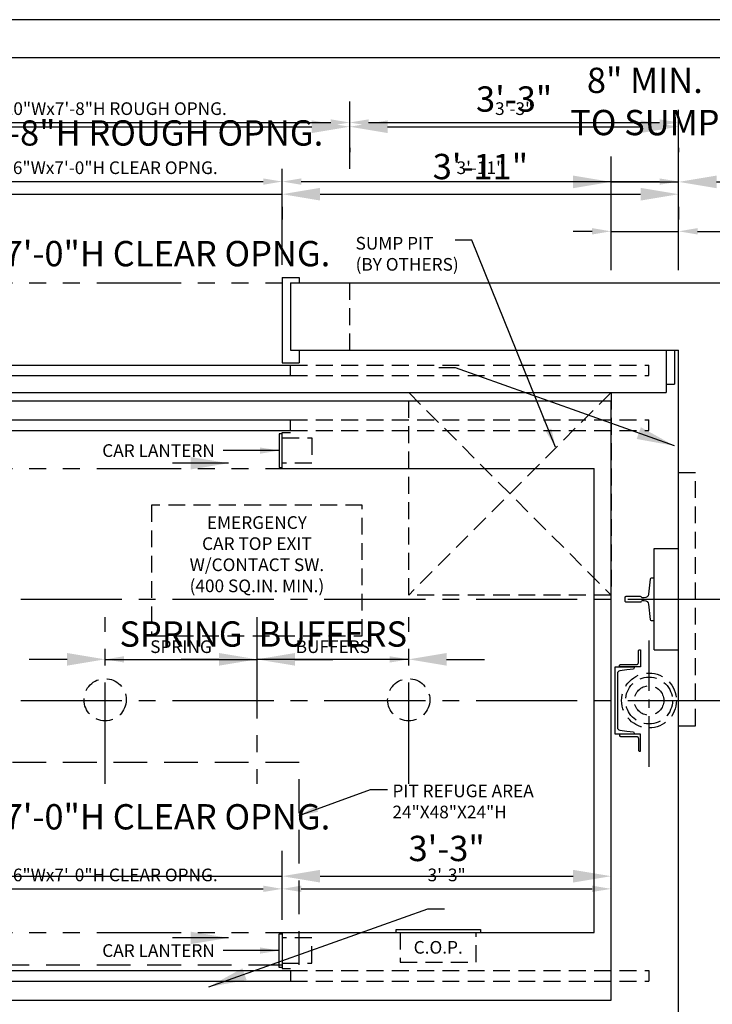
# Model space of a CAD drawing. Extents: x 0 to 792, y 0 to 209.
# Drawn here: x 53 to 135, y 87 to 204 of the extents above; entities that cross this region are included whole.
import ezdxf
from ezdxf.enums import TextEntityAlignment as Align

# ---------------------------------------------------------------- set-up
doc = ezdxf.new("R2010")
doc.units = 0
doc.header["$LTSCALE"] = 16
doc.header["$MEASUREMENT"] = 0
for name, pattern in [('CENTER2', [1.125, 0.75, -0.125, 0.125, -0.125]), ('HIDDEN2', [0.1875, 0.125, -0.0625]), ('PHANTOM2', [1.25, 0.625, -0.125, 0.125, -0.125, 0.125, -0.125])]:
    doc.linetypes.add(name, pattern=pattern)
doc.layers.get('0').update_dxf_attribs({"linetype": 'CONTINUOUS'})
doc.layers.get('DEFPOINTS').update_dxf_attribs({"linetype": 'CONTINUOUS'})
for name, color, linetype in [('1', 7, 'CONTINUOUS'), ('2', 1, 'CENTER2'), ('3', 3, 'CONTINUOUS'), ('4', 3, 'HIDDEN2'), ('5', 5, 'CONTINUOUS'), ('5 @ 24', 5, 'CONTINUOUS'), ('5 @ 48', 5, 'CONTINUOUS'), ('7', 5, 'PHANTOM2'), ('8', 6, 'CONTINUOUS')]:
    doc.layers.add(name, color=color, linetype=linetype)
doc.styles.get("Standard").update_dxf_attribs({"font": 'romans.shx'})
doc.dimstyles.new('DEI', dxfattribs={"dimscale": 16, "dimtxt": 0.0625, "dimasz": 0.09375, "dimexe": 0.0625, "dimexo": 0.0625, "dimgap": 0.03125, "dimtad": 1, "dimdec": 5, "dimrnd": 0.03125, "dimzin": 3, "dimdsep": 46, "dimlunit": 4, "dimtxsty": 'Standard', "dimcen": 0.09375, "dimclrd": 256, "dimclre": 256, "dimclrt": 3, "dimadec": 0, "dimazin": 0, "dimtfac": 1, "dimtdec": 5, "dimtmove": 2, "dimatfit": 0, "dimfxl": 0, "dimfrac": 2, "dimtolj": 1, "dimtzin": 3, "dimarcsym": 0})

# ---------------------------------------------------------------- blocks, each defined once
blk = doc.blocks.new('*D1288')
at = {"layer": '5', "lineweight": -2, "transparency": 16777216}
for p, q in [((83.76, 97.35), (83.76, 102.53)), ((86.01, 101.03), (120.51, 101.03))]:
    blk.add_line(p, q, dxfattribs=at)
at = {"layer": '5', "transparency": 16777216}
for points in [[(86.01, 101.41), (86.01, 100.66), (83.76, 101.03)], [(120.51, 101.41), (120.51, 100.66), (122.76, 101.03)]]:
    blk.add_solid(points, dxfattribs=at)
at = {"layer": 'DEFPOINTS', "color": 0, "transparency": 16777216}
for p in [(122.76, 101.03), (122.76, 101.03), (83.76, 95.85)]:
    blk.add_point(p, dxfattribs=at)
at = {"layer": '5', "color": 3, "transparency": 16777216, "insert": (103.26, 102.68), "char_height": 1.5, "attachment_point": 5}
blk.add_mtext('\\A1;3\'-3"', dxfattribs=at)
blk = doc.blocks.new('*D1289')
at = {"layer": '5', "lineweight": -2, "transparency": 16777216}
for p, q in [((83.76, 98.85), (83.76, 105.53)), ((122.76, 104.03), (122.76, 105.53)), ((88.26, 102.53), (118.26, 102.53))]:
    blk.add_line(p, q, dxfattribs=at)
at = {"layer": '5', "transparency": 16777216}
for points in [[(88.26, 103.28), (88.26, 101.78), (83.76, 102.53)], [(118.26, 103.28), (118.26, 101.78), (122.76, 102.53)]]:
    blk.add_solid(points, dxfattribs=at)
at = {"layer": 'DEFPOINTS', "color": 0, "transparency": 16777216}
for p in [(122.76, 102.53), (122.76, 101.03), (83.76, 95.85)]:
    blk.add_point(p, dxfattribs=at)
at = {"layer": '5', "color": 3, "transparency": 16777216, "insert": (103.26, 105.82), "char_height": 3, "attachment_point": 5}
blk.add_mtext('\\A1;3\'-3"', dxfattribs=at)
blk = doc.blocks.new('*D1291')
at = {"layer": '5', "lineweight": -2, "transparency": 16777216}
for p, q in [((41.76, 97.35), (41.76, 102.53)), ((44.01, 101.03), (81.51, 101.03))]:
    blk.add_line(p, q, dxfattribs=at)
at = {"layer": '5', "transparency": 16777216}
for points in [[(44.01, 101.41), (44.01, 100.66), (41.76, 101.03)], [(81.51, 101.41), (81.51, 100.66), (83.76, 101.03)]]:
    blk.add_solid(points, dxfattribs=at)
at = {"layer": 'DEFPOINTS', "color": 0, "transparency": 16777216}
for p in [(83.76, 101.03), (83.76, 101.03), (41.76, 95.85)]:
    blk.add_point(p, dxfattribs=at)
at = {"layer": '5', "color": 3, "transparency": 16777216, "insert": (62.76, 102.68), "char_height": 1.5, "attachment_point": 5}
blk.add_mtext('\\A1;3\'-6"Wx7\'-0"H CLEAR OPNG.', dxfattribs=at)
blk = doc.blocks.new('*D1292')
at = {"layer": '5', "lineweight": -2, "transparency": 16777216}
for p, q in [((41.76, 98.85), (41.76, 105.53)), ((83.76, 104.03), (83.76, 105.53)), ((37.26, 102.53), (32.76, 102.53)), ((41.76, 102.53), (83.76, 102.53)), ((88.26, 102.53), (92.76, 102.53))]:
    blk.add_line(p, q, dxfattribs=at)
at = {"layer": '5', "transparency": 16777216}
for points in [[(37.26, 103.28), (37.26, 101.78), (41.76, 102.53)], [(88.26, 103.28), (88.26, 101.78), (83.76, 102.53)]]:
    blk.add_solid(points, dxfattribs=at)
at = {"layer": 'DEFPOINTS', "color": 0, "transparency": 16777216}
for p in [(83.76, 102.53), (83.76, 101.03), (41.76, 95.85)]:
    blk.add_point(p, dxfattribs=at)
at = {"layer": '5', "color": 3, "transparency": 16777216, "insert": (62.76, 109.57), "char_height": 3, "attachment_point": 5}
blk.add_mtext('\\A1;3\'-6"Wx7\'-0"H CLEAR OPNG.', dxfattribs=at)
blk = doc.blocks.new('*D1309')
at = {"layer": '5', "lineweight": -2, "transparency": 16777216}
for p, q in [((33.76, 186.35), (33.76, 193.35)), ((91.76, 186.35), (91.76, 193.35)), ((36.01, 191.85), (89.51, 191.85))]:
    blk.add_line(p, q, dxfattribs=at)
at = {"layer": '5', "transparency": 16777216}
for points in [[(36.01, 192.22), (36.01, 191.47), (33.76, 191.85)], [(89.51, 192.22), (89.51, 191.47), (91.76, 191.85)]]:
    blk.add_solid(points, dxfattribs=at)
at = {"layer": 'DEFPOINTS', "color": 0, "transparency": 16777216}
for p in [(91.76, 191.85), (33.76, 184.85), (91.76, 184.85)]:
    blk.add_point(p, dxfattribs=at)
at = {"layer": '5', "color": 3, "transparency": 16777216, "insert": (62.76, 193.49), "char_height": 1.5, "attachment_point": 5}
blk.add_mtext('\\A1;4\'-10"Wx7\'-8"H ROUGH OPNG.', dxfattribs=at)
blk = doc.blocks.new('*D1310')
at = {"layer": '5', "lineweight": -2, "transparency": 16777216}
for p, q in [((33.76, 187.85), (33.76, 194.35)), ((91.76, 187.85), (91.76, 194.35)), ((38.26, 191.35), (87.26, 191.35))]:
    blk.add_line(p, q, dxfattribs=at)
at = {"layer": '5', "transparency": 16777216}
for points in [[(38.26, 192.1), (38.26, 190.6), (33.76, 191.35)], [(87.26, 192.1), (87.26, 190.6), (91.76, 191.35)]]:
    blk.add_solid(points, dxfattribs=at)
at = {"layer": 'DEFPOINTS', "color": 0, "transparency": 16777216}
for p in [(91.76, 191.35), (33.76, 184.85), (91.76, 184.85)]:
    blk.add_point(p, dxfattribs=at)
at = {"layer": '5', "color": 3, "transparency": 16777216, "insert": (59.76, 190.61), "char_height": 3, "attachment_point": 5}
blk.add_mtext('\\A1;4\'-10"Wx7\'-8"H ROUGH OPNG.', dxfattribs=at)
blk = doc.blocks.new('*D1312')
at = {"layer": '5', "lineweight": -2, "transparency": 16777216}
blk.add_line((94.01, 191.85), (128.51, 191.85), dxfattribs=at)
at = {"layer": '5', "transparency": 16777216}
for points in [[(94.01, 192.22), (94.01, 191.47), (91.76, 191.85)], [(128.51, 192.22), (128.51, 191.47), (130.76, 191.85)]]:
    blk.add_solid(points, dxfattribs=at)
at = {"layer": 'DEFPOINTS', "color": 0, "transparency": 16777216}
for p in [(91.76, 191.85), (130.76, 191.85), (130.76, 191.85)]:
    blk.add_point(p, dxfattribs=at)
at = {"layer": '5', "color": 3, "transparency": 16777216, "insert": (111.26, 193.49), "char_height": 1.5, "attachment_point": 5}
blk.add_mtext('\\A1;3\'-3"', dxfattribs=at)
blk = doc.blocks.new('*D1313')
at = {"layer": '5', "lineweight": -2, "transparency": 16777216}
for p, q in [((96.26, 191.35), (126.26, 191.35)), ((91.76, 188.85), (91.76, 188.35)), ((130.76, 188.85), (130.76, 188.35))]:
    blk.add_line(p, q, dxfattribs=at)
at = {"layer": '5', "transparency": 16777216}
for points in [[(96.26, 192.1), (96.26, 190.6), (91.76, 191.35)], [(126.26, 192.1), (126.26, 190.6), (130.76, 191.35)]]:
    blk.add_solid(points, dxfattribs=at)
at = {"layer": 'DEFPOINTS', "color": 0, "transparency": 16777216}
for p in [(91.76, 191.85), (130.76, 191.85), (130.76, 191.35)]:
    blk.add_point(p, dxfattribs=at)
at = {"layer": '5', "color": 3, "transparency": 16777216, "insert": (111.26, 194.63), "char_height": 3, "attachment_point": 5}
blk.add_mtext('\\A1;3\'-3"', dxfattribs=at)
blk = doc.blocks.new('*D1315')
at = {"layer": '5', "lineweight": -2, "transparency": 16777216}
for p, q in [((83.76, 174.97), (83.76, 186.35)), ((86.01, 184.85), (128.51, 184.85))]:
    blk.add_line(p, q, dxfattribs=at)
at = {"layer": '5', "transparency": 16777216}
for points in [[(86.01, 185.22), (86.01, 184.47), (83.76, 184.85)], [(128.51, 185.22), (128.51, 184.47), (130.76, 184.85)]]:
    blk.add_solid(points, dxfattribs=at)
at = {"layer": 'DEFPOINTS', "color": 0, "transparency": 16777216}
for p in [(130.76, 184.85), (130.76, 184.85), (83.76, 173.47)]:
    blk.add_point(p, dxfattribs=at)
at = {"layer": '5', "color": 3, "transparency": 16777216, "insert": (107.26, 186.49), "char_height": 1.5, "attachment_point": 5}
blk.add_mtext('\\A1;3\'-11"', dxfattribs=at)
blk = doc.blocks.new('*D1316')
at = {"layer": '5', "lineweight": -2, "transparency": 16777216}
for p, q in [((83.76, 176.47), (83.76, 186.35)), ((88.26, 183.35), (126.26, 183.35)), ((130.76, 181.85), (130.76, 180.35))]:
    blk.add_line(p, q, dxfattribs=at)
at = {"layer": '5', "transparency": 16777216}
for points in [[(88.26, 184.1), (88.26, 182.6), (83.76, 183.35)], [(126.26, 184.1), (126.26, 182.6), (130.76, 183.35)]]:
    blk.add_solid(points, dxfattribs=at)
at = {"layer": 'DEFPOINTS', "color": 0, "transparency": 16777216}
for p in [(130.76, 184.85), (130.76, 183.35), (83.76, 173.47)]:
    blk.add_point(p, dxfattribs=at)
at = {"layer": '5', "color": 3, "transparency": 16777216, "insert": (107.26, 186.63), "char_height": 3, "attachment_point": 5}
blk.add_mtext('\\A1;3\'-11"', dxfattribs=at)
blk = doc.blocks.new('*D1318')
at = {"layer": '5', "lineweight": -2, "transparency": 16777216}
for p, q in [((41.76, 174.97), (41.76, 186.35)), ((44.01, 184.85), (81.51, 184.85))]:
    blk.add_line(p, q, dxfattribs=at)
at = {"layer": '5', "transparency": 16777216}
for points in [[(44.01, 185.22), (44.01, 184.47), (41.76, 184.85)], [(81.51, 185.22), (81.51, 184.47), (83.76, 184.85)]]:
    blk.add_solid(points, dxfattribs=at)
at = {"layer": 'DEFPOINTS', "color": 0, "transparency": 16777216}
for p in [(83.76, 184.85), (83.76, 184.85), (41.76, 173.47)]:
    blk.add_point(p, dxfattribs=at)
at = {"layer": '5', "color": 3, "transparency": 16777216, "insert": (62.76, 186.49), "char_height": 1.5, "attachment_point": 5}
blk.add_mtext('\\A1;3\'-6"Wx7\'-0"H CLEAR OPNG.', dxfattribs=at)
blk = doc.blocks.new('*D1319')
at = {"layer": '5', "lineweight": -2, "transparency": 16777216}
for p, q in [((41.76, 176.47), (41.76, 186.35)), ((37.26, 183.35), (32.76, 183.35)), ((41.76, 183.35), (83.76, 183.35)), ((88.26, 183.35), (92.76, 183.35)), ((83.76, 181.85), (83.76, 180.35))]:
    blk.add_line(p, q, dxfattribs=at)
at = {"layer": '5', "transparency": 16777216}
for points in [[(37.26, 184.1), (37.26, 182.6), (41.76, 183.35)], [(88.26, 184.1), (88.26, 182.6), (83.76, 183.35)]]:
    blk.add_solid(points, dxfattribs=at)
at = {"layer": 'DEFPOINTS', "color": 0, "transparency": 16777216}
for p in [(83.76, 184.85), (83.76, 183.35), (41.76, 173.47)]:
    blk.add_point(p, dxfattribs=at)
at = {"layer": '5', "color": 3, "transparency": 16777216, "insert": (62.76, 176.31), "char_height": 3, "attachment_point": 5}
blk.add_mtext('\\A1;3\'-6"Wx7\'-0"H CLEAR OPNG.', dxfattribs=at)
blk = doc.blocks.new('*D1468')
at = {"layer": '5', "lineweight": -2, "transparency": 16777216}
blk.add_line((65.01, 128.23), (78.51, 128.23), dxfattribs=at)
at = {"layer": '5', "transparency": 16777216}
for points in [[(65.01, 128.6), (65.01, 127.85), (62.76, 128.23)], [(78.51, 128.6), (78.51, 127.85), (80.76, 128.23)]]:
    blk.add_solid(points, dxfattribs=at)
at = {"layer": 'DEFPOINTS', "color": 0, "transparency": 16777216}
for p in [(62.76, 128.23), (80.76, 128.23), (80.76, 128.23)]:
    blk.add_point(p, dxfattribs=at)
at = {"layer": '5', "color": 3, "transparency": 16777216, "insert": (71.76, 129.73), "char_height": 1.5, "attachment_point": 5}
blk.add_mtext('\\A1;SPRING', dxfattribs=at)
blk = doc.blocks.new('*D1469')
at = {"layer": '5', "lineweight": -2, "transparency": 16777216}
for p, q in [((58.26, 128.23), (53.76, 128.23)), ((62.76, 128.23), (80.76, 128.23)), ((85.26, 128.23), (89.76, 128.23))]:
    blk.add_line(p, q, dxfattribs=at)
at = {"layer": '5', "transparency": 16777216}
for points in [[(58.26, 128.98), (58.26, 127.48), (62.76, 128.23)], [(85.26, 128.98), (85.26, 127.48), (80.76, 128.23)]]:
    blk.add_solid(points, dxfattribs=at)
at = {"layer": 'DEFPOINTS', "color": 0, "transparency": 16777216}
for p in [(62.76, 128.23), (80.76, 128.23), (80.76, 128.23)]:
    blk.add_point(p, dxfattribs=at)
at = {"layer": '5', "color": 3, "transparency": 16777216, "insert": (71.76, 131.23), "char_height": 3, "attachment_point": 5}
blk.add_mtext('\\A1;SPRING', dxfattribs=at)
blk = doc.blocks.new('*D1471')
at = {"layer": '5', "lineweight": -2, "transparency": 16777216}
blk.add_line((96.51, 128.23), (83.01, 128.23), dxfattribs=at)
at = {"layer": '5', "transparency": 16777216}
for points in [[(83.01, 128.6), (83.01, 127.85), (80.76, 128.23)], [(96.51, 128.6), (96.51, 127.85), (98.76, 128.23)]]:
    blk.add_solid(points, dxfattribs=at)
at = {"layer": 'DEFPOINTS', "color": 0, "transparency": 16777216}
for p in [(80.76, 128.23), (80.76, 128.23), (98.76, 128.23)]:
    blk.add_point(p, dxfattribs=at)
at = {"layer": '5', "color": 3, "transparency": 16777216, "insert": (89.76, 129.73), "char_height": 1.5, "attachment_point": 5}
blk.add_mtext('\\A1;BUFFERS', dxfattribs=at)
blk = doc.blocks.new('*D1472')
at = {"layer": '5', "lineweight": -2, "transparency": 16777216}
for p, q in [((76.26, 128.23), (71.76, 128.23)), ((98.76, 128.23), (80.76, 128.23)), ((103.26, 128.23), (107.76, 128.23))]:
    blk.add_line(p, q, dxfattribs=at)
at = {"layer": '5', "transparency": 16777216}
for points in [[(76.26, 128.98), (76.26, 127.48), (80.76, 128.23)], [(103.26, 128.98), (103.26, 127.48), (98.76, 128.23)]]:
    blk.add_solid(points, dxfattribs=at)
at = {"layer": 'DEFPOINTS', "color": 0, "transparency": 16777216}
for p in [(80.76, 128.23), (80.76, 128.23), (98.76, 128.23)]:
    blk.add_point(p, dxfattribs=at)
at = {"layer": '5', "color": 3, "transparency": 16777216, "insert": (89.76, 131.23), "char_height": 3, "attachment_point": 5}
blk.add_mtext('\\A1;BUFFERS', dxfattribs=at)
blk = doc.blocks.new('*D1483')
at = {"layer": '5', "lineweight": -2, "transparency": 16777216}
for p, q in [((122.76, 174.35), (122.76, 180.45)), ((130.76, 174.35), (130.76, 180.45)), ((120.51, 178.95), (118.26, 178.95)), ((122.76, 178.95), (130.76, 178.95)), ((133.01, 178.95), (146.91, 178.95))]:
    blk.add_line(p, q, dxfattribs=at)
at = {"layer": '5', "transparency": 16777216}
for points in [[(120.51, 179.33), (120.51, 178.58), (122.76, 178.95)], [(133.01, 179.33), (133.01, 178.58), (130.76, 178.95)]]:
    blk.add_solid(points, dxfattribs=at)
at = {"layer": 'DEFPOINTS', "color": 0, "transparency": 16777216}
for p in [(130.76, 178.95), (122.76, 172.85), (130.76, 172.85)]:
    blk.add_point(p, dxfattribs=at)
at = {"layer": '5', "color": 3, "transparency": 16777216, "insert": (141.09, 181.85), "char_height": 1.5, "attachment_point": 5}
blk.add_mtext('\\A1;8" MIN.\\PTO SUMP', dxfattribs=at)
blk = doc.blocks.new('*D1484')
at = {"layer": '5', "lineweight": -2, "transparency": 16777216}
for p, q in [((122.76, 175.85), (122.76, 187.81)), ((130.76, 175.85), (130.76, 187.81)), ((118.26, 184.81), (113.76, 184.81)), ((122.76, 184.81), (130.76, 184.81)), ((135.26, 184.81), (139.76, 184.81))]:
    blk.add_line(p, q, dxfattribs=at)
at = {"layer": '5', "transparency": 16777216}
for points in [[(118.26, 185.56), (118.26, 184.06), (122.76, 184.81)], [(135.26, 185.56), (135.26, 184.06), (130.76, 184.81)]]:
    blk.add_solid(points, dxfattribs=at)
at = {"layer": 'DEFPOINTS', "color": 0, "transparency": 16777216}
for p in [(130.76, 184.81), (122.76, 172.85), (130.76, 172.85)]:
    blk.add_point(p, dxfattribs=at)
at = {"layer": '5', "color": 3, "transparency": 16777216, "insert": (126.76, 194.34), "char_height": 3, "attachment_point": 5}
blk.add_mtext('\\A1;8" MIN.\\PTO SUMP', dxfattribs=at)
blk = doc.blocks.new('*U1597')
at = {"layer": '5 @ 24'}
blk.add_leader([(83.39, 93.72), (76.77, 93.72)], dimstyle='DEI', override={"dimscale": 24}, dxfattribs=at)
at = {"layer": '5 @ 48'}
blk.add_leader([(77.39, 95.22), (70.77, 95.22)], dimstyle='DEI', override={"dimscale": 48}, dxfattribs=at)
blk = doc.blocks.new('*U1610')
at = {"layer": '5 @ 24'}
dim = blk.add_linear_dim(base=(122.764992, 101.032297), p1=(83.764992, 95.849085), p2=(122.764992, 101.032297), dimstyle='DEI', override={"dimscale": 24, "dimtix": 0, "dimtofl": 1, "dimtmove": 2, "dimatfit": 0}, dxfattribs=at)
dim.commit()
dim.dimension.update_dxf_attribs({"geometry": '*D1288', "text_midpoint": (103.264992, 102.675154)})
at = {"layer": '5 @ 48'}
dim = blk.add_linear_dim(base=(122.764992, 102.532297), p1=(83.764992, 95.849085), p2=(122.764992, 101.032297), dimstyle='DEI', override={"dimscale": 48, "dimtix": 0, "dimtofl": 1, "dimtmove": 2, "dimatfit": 0}, dxfattribs=at)
dim.commit()
dim.dimension.update_dxf_attribs({"geometry": '*D1289', "text_midpoint": (103.264992, 105.818011)})
blk = doc.blocks.new('*U1611')
at = {"layer": '5 @ 24'}
dim = blk.add_linear_dim(base=(83.764992, 101.032297), p1=(41.764992, 95.849085), p2=(83.764992, 101.032297), text='<>Wx7\'-0"H CLEAR OPNG.', dimstyle='DEI', override={"dimscale": 24, "dimtix": 0, "dimtofl": 1, "dimtmove": 2, "dimatfit": 0}, dxfattribs=at)
dim.commit()
dim.dimension.update_dxf_attribs({"geometry": '*D1291', "text_midpoint": (62.764992, 102.675154)})
at = {"layer": '5 @ 48'}
dim = blk.add_linear_dim(base=(83.764992, 102.532297), p1=(41.764992, 95.849085), p2=(83.764992, 101.032297), text='<>Wx7\'-0"H CLEAR OPNG.', dimstyle='DEI', override={"dimscale": 48, "dimtix": 0, "dimtofl": 1, "dimtmove": 2, "dimatfit": 0}, dxfattribs=at)
dim.commit()
dim.dimension.update_dxf_attribs({"geometry": '*D1292', "text_midpoint": (62.764992, 109.568011)})
blk = doc.blocks.new('*U1618')
at = {"layer": '5 @ 24'}
blk.add_leader([(83.39, 152.97), (76.77, 152.97)], dimstyle='DEI', override={"dimscale": 24}, dxfattribs=at)
at = {"layer": '5 @ 48'}
blk.add_leader([(77.39, 151.47), (70.77, 151.47)], dimstyle='DEI', override={"dimscale": 48}, dxfattribs=at)
blk = doc.blocks.new('*U1619')
at = {"layer": '5 @ 24'}
dim = blk.add_linear_dim(base=(91.764992, 191.849085), p1=(33.764992, 184.849085), p2=(91.764992, 184.849085), text='<>Wx7\'-8"H ROUGH OPNG.', dimstyle='DEI', override={"dimscale": 24, "dimtix": 0, "dimtofl": 1, "dimtmove": 2, "dimatfit": 0}, dxfattribs=at)
dim.commit()
dim.dimension.update_dxf_attribs({"geometry": '*D1309', "text_midpoint": (62.764992, 193.491942)})
at = {"layer": '5 @ 48'}
dim = blk.add_linear_dim(base=(91.764992, 191.349085), p1=(33.764992, 184.849085), p2=(91.764992, 184.849085), text='<>Wx7\'-8"H ROUGH OPNG.', dimstyle='DEI', override={"dimscale": 48, "dimtix": 0, "dimtofl": 1, "dimtmove": 2, "dimatfit": 0}, dxfattribs=at)
dim.commit()
dim.dimension.update_dxf_attribs({"geometry": '*D1310', "text_midpoint": (59.764992, 190.606213), "dimtype": 128})
blk = doc.blocks.new('*U1620')
at = {"layer": '5 @ 24'}
dim = blk.add_linear_dim(base=(130.764992, 191.849085), p1=(91.764992, 191.849085), p2=(130.764992, 191.849085), dimstyle='DEI', override={"dimscale": 24, "dimtix": 0, "dimtofl": 1, "dimtmove": 2, "dimatfit": 0}, dxfattribs=at)
dim.commit()
dim.dimension.update_dxf_attribs({"geometry": '*D1312', "text_midpoint": (111.264992, 193.491942)})
at = {"layer": '5 @ 48'}
dim = blk.add_linear_dim(base=(130.764992, 191.349085), p1=(91.764992, 191.849085), p2=(130.764992, 191.849085), dimstyle='DEI', override={"dimscale": 48, "dimtix": 0, "dimtofl": 1, "dimtmove": 2, "dimatfit": 0}, dxfattribs=at)
dim.commit()
dim.dimension.update_dxf_attribs({"geometry": '*D1313', "text_midpoint": (111.264992, 194.634799)})
blk = doc.blocks.new('*U1621')
at = {"layer": '5 @ 24'}
dim = blk.add_linear_dim(base=(130.764992, 184.849085), p1=(83.764992, 173.474085), p2=(130.764992, 184.849085), dimstyle='DEI', override={"dimscale": 24, "dimtix": 0, "dimtofl": 1, "dimtmove": 2, "dimatfit": 0}, dxfattribs=at)
dim.commit()
dim.dimension.update_dxf_attribs({"geometry": '*D1315', "text_midpoint": (107.264992, 186.491942)})
at = {"layer": '5 @ 48'}
dim = blk.add_linear_dim(base=(130.764992, 183.349085), p1=(83.764992, 173.474085), p2=(130.764992, 184.849085), dimstyle='DEI', override={"dimscale": 48, "dimtix": 0, "dimtofl": 1, "dimtmove": 2, "dimatfit": 0}, dxfattribs=at)
dim.commit()
dim.dimension.update_dxf_attribs({"geometry": '*D1316', "text_midpoint": (107.264992, 186.634799)})
blk = doc.blocks.new('*U1622')
at = {"layer": '5 @ 24'}
dim = blk.add_linear_dim(base=(83.764992, 184.849085), p1=(41.764992, 173.474085), p2=(83.764992, 184.849085), text='<>Wx7\'-0"H CLEAR OPNG.', dimstyle='DEI', override={"dimscale": 24, "dimtix": 0, "dimtofl": 1, "dimtmove": 2, "dimatfit": 0}, dxfattribs=at)
dim.commit()
dim.dimension.update_dxf_attribs({"geometry": '*D1318', "text_midpoint": (62.764992, 186.491942)})
at = {"layer": '5 @ 48'}
dim = blk.add_linear_dim(base=(83.764992, 183.349085), p1=(41.764992, 173.474085), p2=(83.764992, 184.849085), text='<>Wx7\'-0"H CLEAR OPNG.', dimstyle='DEI', override={"dimscale": 48, "dimtix": 0, "dimtofl": 1, "dimtmove": 2, "dimatfit": 0}, dxfattribs=at)
dim.commit()
dim.dimension.update_dxf_attribs({"geometry": '*D1319', "text_midpoint": (62.764992, 176.31337)})
blk = doc.blocks.new('*U1685')
at = {"layer": '5 @ 24'}
dim = blk.add_linear_dim(base=(80.763877, 128.225312), p1=(62.763877, 128.225312), p2=(80.763877, 128.225312), text='SPRING', dimstyle='DEI', override={"dimscale": 24, "dimtix": 1, "dimtofl": 1, "dimtmove": 2, "dimatfit": 0}, dxfattribs=at)
dim.commit()
dim.dimension.update_dxf_attribs({"geometry": '*D1468', "text_midpoint": (71.763877, 129.725312)})
at = {"layer": '5 @ 48'}
dim = blk.add_linear_dim(base=(80.763877, 128.225312), p1=(62.763877, 128.225312), p2=(80.763877, 128.225312), text='SPRING', dimstyle='DEI', override={"dimscale": 48, "dimtix": 1, "dimtofl": 1, "dimtmove": 2, "dimatfit": 0}, dxfattribs=at)
dim.commit()
dim.dimension.update_dxf_attribs({"geometry": '*D1469', "text_midpoint": (71.763877, 131.225312)})
blk = doc.blocks.new('*U1686')
at = {"layer": '5 @ 24'}
dim = blk.add_linear_dim(base=(80.763877, 128.225312), p1=(98.763877, 128.225312), p2=(80.763877, 128.225312), angle=180, text='BUFFERS', dimstyle='DEI', override={"dimscale": 24, "dimtix": 1, "dimtofl": 1, "dimtmove": 2, "dimatfit": 0}, dxfattribs=at)
dim.commit()
dim.dimension.update_dxf_attribs({"geometry": '*D1471', "text_midpoint": (89.763877, 129.725312)})
at = {"layer": '5 @ 48'}
dim = blk.add_linear_dim(base=(80.763877, 128.225312), p1=(98.763877, 128.225312), p2=(80.763877, 128.225312), angle=180, text='BUFFERS', dimstyle='DEI', override={"dimscale": 48, "dimtix": 1, "dimtofl": 1, "dimtmove": 2, "dimatfit": 0}, dxfattribs=at)
dim.commit()
dim.dimension.update_dxf_attribs({"geometry": '*D1472', "text_midpoint": (89.763877, 131.225312)})
blk = doc.blocks.new('*U1690')
at = {"layer": '5 @ 24'}
blk.add_leader([(116.17, 153.36), (106.25, 177.92), (104.25, 177.92)], dimstyle='DEI', override={"dimscale": 24}, dxfattribs=at)
at = {"layer": '5 @ 48'}
blk.add_leader([(130.28, 153.53), (104.32, 162.79), (102.32, 162.79)], dimstyle='DEI', override={"dimscale": 48}, dxfattribs=at)
blk = doc.blocks.new('*U1691')
at = {"layer": '5 @ 24'}
dim = blk.add_linear_dim(base=(130.764992, 178.953929), p1=(122.764992, 172.849085), p2=(130.764992, 172.849085), angle=180, text='<> MIN.\\PTO SUMP', dimstyle='DEI', override={"dimscale": 24, "dimtix": 0, "dimtofl": 1, "dimtmove": 0, "dimatfit": 0}, dxfattribs=at)
dim.commit()
dim.dimension.update_dxf_attribs({"geometry": '*D1483', "text_midpoint": (141.08642, 178.953929), "dimtype": 128})
at = {"layer": '5 @ 48'}
dim = blk.add_linear_dim(base=(130.764992, 184.80692), p1=(122.764992, 172.849085), p2=(130.764992, 172.849085), angle=180, text='<> MIN.\\PTO SUMP', dimstyle='DEI', override={"dimscale": 48, "dimtix": 0, "dimtofl": 1, "dimtmove": 2, "dimatfit": 0}, dxfattribs=at)
dim.commit()
dim.dimension.update_dxf_attribs({"geometry": '*D1484', "text_midpoint": (126.764992, 194.342634)})
blk = doc.blocks.new('*U1692')
at = {"layer": '5 @ 24'}
blk.add_leader([(85.76, 109.74), (94.23, 112.8), (96.23, 112.8)], dimstyle='DEI', override={"dimscale": 24}, dxfattribs=at)
at = {"layer": '5 @ 48'}
blk.add_leader([(75.05, 89.41), (101.02, 98.67), (103.02, 98.67)], dimstyle='DEI', override={"dimscale": 48}, dxfattribs=at)

msp = doc.modelspace()

# ---------------------------------------------------------------- linework, layer by layer
for p, q in [((84.76, 172.85), (138.76, 172.85)), ((84.76, 164.85), (130.76, 164.85)), ((130.76, 81.85), (130.76, 164.85)), ((38.76, 158.85), (122.76, 158.85)), ((122.76, 87.85), (122.76, 158.85)), ((120.76, 95.85), (120.76, 150.85)), ((127.88, 141.35), (130.75, 141.35)), ((127.88, 129.35), (127.88, 141.35)), ((127.88, 129.35), (130.75, 129.35)), ((38.76, 87.85), (122.76, 87.85))]:
    msp.add_line(p, q)
at = {"layer": '1'}
for p, q in [((83.76, 173.47), (83.76, 163.35)), ((83.76, 173.47), (85.76, 173.47)), ((84.76, 172.85), (84.76, 164.85)), ((85.76, 173.47), (85.76, 172.85)), ((85.76, 164.85), (85.76, 163.35)), ((129.28, 164.85), (129.28, 159.85)), ((130.28, 164.85), (130.28, 160.85)), ((41, 163.1), (84.76, 163.1)), ((83.76, 163.35), (85.76, 163.35)), ((84.76, 161.85), (84.76, 163.1)), ((41, 161.85), (84.76, 161.85)), ((129.28, 160.85), (130.28, 160.85)), ((36.26, 159.85), (129.28, 159.85)), ((41.25, 156.6), (84.76, 156.6)), ((84.76, 155.35), (84.76, 156.6)), ((41.25, 155.35), (84.76, 155.35)), ((83.39, 154.97), (83.39, 150.97)), ((83.76, 154.97), (83.39, 154.97)), ((83.76, 155.1), (84.76, 155.1)), ((83.76, 150.85), (83.76, 155.1)), ((83.39, 150.97), (83.76, 150.97)), ((83.76, 150.85), (120.76, 150.85)), ((83.39, 91.72), (83.39, 95.72)), ((83.39, 95.72), (83.76, 95.72)), ((83.76, 95.85), (120.76, 95.85)), ((83.76, 95.85), (83.76, 91.6)), ((97.26, 96.22), (107.26, 96.22)), ((97.26, 95.85), (97.26, 96.22)), ((107.26, 96.22), (107.26, 95.85)), ((41.25, 91.35), (84.76, 91.35)), ((83.76, 91.72), (83.39, 91.72)), ((83.76, 91.6), (84.76, 91.6)), ((84.76, 91.35), (84.76, 90.1)), ((41.25, 90.1), (84.76, 90.1))]:
    msp.add_line(p, q, dxfattribs=at)
msp.add_lwpolyline([(127.88, 137.85), (127.5, 137.85, 0.383421), (127.38, 137.74), (127.19, 135.95, -0.383421), (126.69, 135.51), (126.48, 135.51, -0.305616), (126.37, 135.58, 0.305616), (126.25, 135.66), (124.5, 135.66, 0.414214), (124.38, 135.54), (124.38, 135.16, 0.414214), (124.5, 135.04), (126.25, 135.04, 0.305616), (126.37, 135.11, -0.305616), (126.48, 135.19), (126.69, 135.19, -0.383421), (127.19, 134.75), (127.38, 132.96, 0.383421), (127.5, 132.85), (127.88, 132.85)], format="xyb", dxfattribs=at)
for points in [[(126, 129.22, -0.414214), (126.13, 129.35), (126.25, 129.35), (126.25, 127.35), (123.75, 127.35), (123.75, 127.47, -0.414214), (123.88, 127.6), (125.75, 127.6, 0.414214), (126, 127.85)], [(123.78, 119.84), (124.63, 119.72), (125.4, 119.62, -0.373885), (125.5, 119.49), (125.5, 119.35), (123.25, 119.35), (123.25, 127.35), (125.5, 127.35), (125.5, 127.21, -0.373885), (125.4, 127.08), (124.63, 126.97), (123.78, 126.85, 0.373885), (123.5, 126.54), (123.5, 120.16, 0.373885)], [(126, 117.47, 0.414214), (126.13, 117.35), (126.25, 117.35), (126.25, 119.35), (123.75, 119.35), (123.75, 119.22, 0.414214), (123.88, 119.1), (125.75, 119.1, -0.414214), (126, 118.85)]]:
    msp.add_lwpolyline(points, format="xyb", close=True, dxfattribs=at)
at = {"layer": '2'}
for p, q in [((16.75, 135.35), (146.55, 135.35)), ((62.76, 113.48), (62.76, 133.23)), ((80.76, 133.23), (80.76, 113.48)), ((98.76, 113.48), (98.76, 133.23)), ((16.75, 123.35), (146.55, 123.35))]:
    msp.add_line(p, q, dxfattribs=at)
at = {"layer": '2', "ltscale": 0.5}
msp.add_line((127.26, 115.48), (127.26, 131.23), dxfattribs=at)
at = {"layer": '4'}
for p, q in [((91.76, 164.85), (91.76, 172.85)), ((84.76, 163.1), (127.25, 163.1)), ((127.25, 161.85), (127.25, 163.1)), ((84.76, 161.85), (127.25, 161.85)), ((122.76, 159.85), (98.76, 135.85)), ((98.76, 159.85), (122.76, 135.85)), ((84.76, 156.6), (127.25, 156.6)), ((127.25, 155.35), (127.25, 156.6)), ((84.76, 155.35), (127.25, 155.35)), ((83.76, 154.47), (87.26, 154.47)), ((87.26, 154.47), (87.26, 151.47)), ((87.26, 151.47), (83.76, 151.47)), ((93.26, 146.51), (68.26, 146.51)), ((68.26, 146.51), (68.26, 131.01)), ((93.26, 131.01), (93.26, 146.51)), ((68.26, 131.01), (93.26, 131.01)), ((97.76, 95.85), (97.76, 92.35)), ((106.76, 92.35), (106.76, 95.85)), ((87.26, 95.22), (83.76, 95.22)), ((87.26, 92.22), (87.26, 95.22)), ((83.76, 92.22), (87.26, 92.22)), ((97.76, 92.35), (106.76, 92.35)), ((84.76, 91.35), (127.25, 91.35)), ((127.25, 91.35), (127.25, 90.1)), ((84.76, 90.1), (127.25, 90.1))]:
    msp.add_line(p, q, dxfattribs=at)
msp.add_lwpolyline([(122.76, 135.85), (98.76, 135.85), (98.76, 159.85), (122.76, 159.85)], close=True, dxfattribs=at)
msp.add_lwpolyline([(130.75, 120.35), (132.75, 120.35), (132.75, 150.35), (130.75, 150.35)], dxfattribs=at)
at = {"layer": '4', "ltscale": 2}
msp.add_lwpolyline([(37.76, 92.02), (85.76, 92.02), (85.76, 116.02), (37.76, 116.02)], close=True, dxfattribs=at)
at = {"layer": '4'}
for centre, radius in [((127.26, 123.35), 3.25), ((127.26, 123.35), 2.78), ((62.76, 123.44), 2.5), ((98.76, 123.44), 2.5), ((127.26, 123.35), 1.75)]:
    msp.add_circle(centre, radius, dxfattribs=at)
at = {"layer": '5'}
msp.add_line((130.76, 174.35), (130.76, 193.35), dxfattribs=at)
at = {"layer": '7'}
for p, q in [((41.76, 172.85), (83.76, 172.85)), ((41.76, 150.85), (83.76, 150.85)), ((41.76, 95.85), (83.76, 95.85))]:
    msp.add_line(p, q, dxfattribs=at)
at = {"layer": '8'}
msp.add_lwpolyline([(259.54, 199.53), (4.5, 199.53), (4.5, 4.5), (259.54, 4.5)], close=True, dxfattribs=at)
at = {"layer": 'DEFPOINTS'}
msp.add_lwpolyline([(0, 0), (264.04, 0), (264.04, 204.03), (0, 204.03)], close=True, dxfattribs=at)

# ---------------------------------------------------------------- block references
at = {"layer": '5'}
for name in ['*U1691', '*U1619', '*U1620', '*U1622', '*U1621', '*U1690', '*U1618', '*U1685', '*U1686', '*U1611', '*U1692', '*U1610', '*U1597']:
    msp.add_blockref(name, (0, 0), dxfattribs=at)

# ---------------------------------------------------------------- texts
at = {"layer": '3'}
for p in [(75.77, 152.97), (75.77, 93.72)]:
    msp.add_text('CAR LANTERN', height=1.5, dxfattribs=at).set_placement(p, align=Align.MIDDLE_RIGHT)
msp.add_text('C.O.P.', height=1.5, dxfattribs=at).set_placement((102.26, 94.1), align=Align.MIDDLE_CENTER)
at = {"layer": '3', "char_height": 1.5}
for s, width, insert, attachment_point in [('SUMP PIT\\P(BY OTHERS)', 26.2799, (92.46, 176.29), 4), ('EMERGENCY\\PCAR TOP EXIT\\PW/CONTACT SW.\\P(400 SQ.IN. MIN.)', 25, (80.76, 140.69), 5), ('PIT REFUGE AREA\\P24"X48"X24"H', 26.2799, (96.83, 111.39), 4)]:
    msp.add_mtext_dynamic_manual_height_columns(s, width=width, gutter_width=24, heights=[0], dxfattribs=dict(at, insert=insert, attachment_point=attachment_point))

doc.saveas('drawing.dxf')
